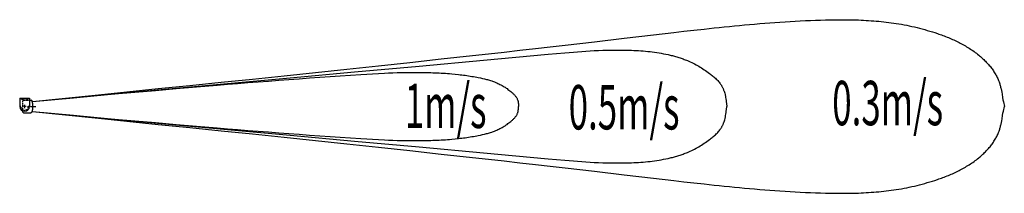
# Model space of a CAD drawing. Extents: x -4108 to 11096, y -5896 to -3215.
import ezdxf

# ---------------------------------------------------------------- set-up
doc = ezdxf.new("R2010")
doc.units = 0
doc.linetypes.add('DASHDOT', pattern=[1, 0.5, -0.25, 0, -0.25])
doc.linetypes.add('DASHED', pattern=[0.75, 0.5, -0.25])
doc.layers.get('0').update_dxf_attribs({"color": 3, "linetype": 'CONTINUOUS'})
doc.layers.add('1', color=4, linetype='CONTINUOUS')
doc.layers.add('4', color=2, linetype='CONTINUOUS')
doc.styles.add('STANDARD1', font='MONOTXT', dxfattribs={"bigfont": 'BIGFONT'})

# ---------------------------------------------------------------- blocks, each defined once
blk = doc.blocks.new('SYM1')
at = {"layer": '1', "color": 3, "linetype": 'CONTINUOUS'}
for p, q in [((-4, 2), (0, 5)), ((-4, -2), (-4, 2)), ((0, 5), (4, 2)), ((4, 2), (4, -2)), ((0, -5), (-4, -2)), ((4, -2), (0, -5))]:
    blk.add_line(p, q, dxfattribs=at)
blk.add_circle((0, 0), 3.9, dxfattribs=at)
blk.add_point((0, 0), dxfattribs=at)

msp = doc.modelspace()

# ---------------------------------------------------------------- linework, layer by layer
at = {"color": 3, "linetype": 'CONTINUOUS'}
msp.add_line((-3934, -4555), (-3871, -4555), dxfattribs=at)
at = {"layer": '1', "color": 3, "linetype": 'CONTINUOUS'}
for p, q in [((-4108, -4428), (-3958, -4428)), ((-4108, -4428), (-4108, -4555)), ((-4108, -4430), (-3958, -4430)), ((-4074, -4445), (-4089, -4430)), ((-4073, -4430), (-4073, -4445)), ((-4071, -4445), (-4057, -4430)), ((-3994, -4445), (-4009, -4430)), ((-3993, -4430), (-3993, -4445)), ((-3991, -4445), (-3977, -4430)), ((-3958, -4428), (-3958, -4555)), ((-3958, -4460), (-3933, -4460)), ((-4058, -4642), (-4058, -4626)), ((-4050, -4651), (-3933, -4651))]:
    msp.add_line(p, q, dxfattribs=at)
at = {"layer": '1', "color": 3, "linetype": 'DASHED'}
for p, q in [((-4058, -4626), (-4058, -4468)), ((-4050, -4460), (-3958, -4460))]:
    msp.add_line(p, q, dxfattribs=at)
at = {"layer": '1', "color": 4, "linetype": 'DASHDOT'}
for p, q in [((-4008, -4555), (-4057, -4555)), ((-4033, -4531), (-4033, -4580))]:
    msp.add_line(p, q, dxfattribs=at)
at = {"layer": '1', "color": 4, "linetype": 'CONTINUOUS'}
for p, q in [((-4033, -4548), (-4039, -4552)), ((-4039, -4552), (-4039, -4559)), ((-4039, -4559), (-4033, -4563)), ((-4026, -4552), (-4033, -4548)), ((-4033, -4563), (-4026, -4559)), ((-4026, -4559), (-4026, -4552))]:
    msp.add_line(p, q, dxfattribs=at)
at = {"layer": '1', "color": 3, "linetype": 'CONTINUOUS'}
for centre in [(-4093, -4555), (-4092, -4567), (-4088, -4578), (-4075, -4598), (-4056, -4611), (-4033, -4615), (-4010, -4611), (-3990, -4598), (-3977, -4578), (-3974, -4567)]:
    msp.add_circle(centre, 2.5, dxfattribs=at)
at = {"layer": '1', "color": 4, "linetype": 'CONTINUOUS'}
for radius in [4, 3]:
    msp.add_circle((-4033, -4555), radius, dxfattribs=at)
at = {"layer": '1', "color": 3, "linetype": 'CONTINUOUS'}
for centre, radius, start, end in [((-4033, -4555), 75, 180, 0), ((-4073, -4443), 2.3, 225, 315), ((-3993, -4443), 2.3, 225, 315), ((-3933, -4481), 21.2, 11.2594, 90), ((-4305, -4555), 400, 348.7406, 11.2594), ((-4050, -4642), 8.2, 180, 270), ((-3933, -4629), 21.2, 270, 348.7406)]:
    msp.add_arc(centre, radius, start, end, dxfattribs=at)
at = {"layer": '1', "color": 3, "linetype": 'DASHED'}
msp.add_arc((-4050, -4468), 8.2, 90, 180, dxfattribs=at)
at = {"layer": '1', "color": 3, "linetype": 'CONTINUOUS'}
for p in [(-4033, -4540), (-4033, -4555)]:
    msp.add_point(p, dxfattribs=at)
at = {"layer": '4', "color": 3, "linetype": 'CONTINUOUS'}
for p, q in [((-3940, -4555), (-3860, -4555)), ((-3930, -4555), (-3873, -4555))]:
    msp.add_line(p, q, dxfattribs=at)
for points in [[(-3912, -4477), (-2941, -4379), (-2455, -4330), (-1969, -4280), (-1483, -4231), (-998, -4181), (-512, -4131), (-26, -4080), (459, -4029), (945, -3978), (1430, -3926), (1916, -3874), (2401, -3821), (2644, -3795), (2886, -3768), (3129, -3741), (3372, -3714), (3614, -3687), (3857, -3659), (3857, -3659), (4085, -3633), (4313, -3607), (4769, -3555), (5225, -3502), (5681, -3449), (5681, -3449), (5992, -3412), (6148, -3394), (6304, -3376), (6460, -3359), (6616, -3342), (6694, -3334), (6772, -3326), (6850, -3318), (6928, -3311), (7006, -3303), (7084, -3296), (7162, -3289), (7240, -3282), (7319, -3275), (7397, -3269), (7475, -3263), (7553, -3257), (7632, -3252), (7710, -3246), (7789, -3242), (7867, -3237), (7945, -3233), (8024, -3229), (8103, -3226), (8181, -3223), (8181, -3223), (8259, -3220), (8337, -3218), (8416, -3216), (8455, -3215), (8494, -3215), (8533, -3215), (8572, -3215), (8611, -3215), (8650, -3215), (8689, -3215), (8728, -3216), (8767, -3217), (8806, -3218), (8845, -3219), (8884, -3221), (8923, -3223), (8962, -3225), (9001, -3227), (9040, -3230), (9079, -3232), (9117, -3236), (9156, -3239), (9195, -3243), (9234, -3247), (9272, -3252), (9311, -3256), (9349, -3261), (9388, -3267), (9426, -3273), (9426, -3273), (9467, -3279), (9507, -3286), (9548, -3294), (9588, -3301), (9628, -3310), (9668, -3318), (9708, -3327), (9748, -3337), (9788, -3347), (9827, -3357), (9867, -3368), (9906, -3379), (9946, -3391), (9985, -3403), (10024, -3415), (10063, -3428), (10063, -3428), (10084, -3436), (10106, -3443), (10127, -3451), (10148, -3459), (10169, -3466), (10190, -3475), (10211, -3483), (10232, -3491), (10253, -3500), (10274, -3509), (10294, -3518), (10315, -3527), (10335, -3536), (10356, -3546), (10376, -3556), (10396, -3566), (10416, -3576), (10436, -3587), (10456, -3598), (10475, -3609), (10495, -3620), (10514, -3632), (10534, -3643), (10553, -3655), (10572, -3668), (10591, -3680), (10609, -3693), (10628, -3706), (10646, -3720), (10664, -3734), (10682, -3748), (10700, -3762), (10700, -3762), (10714, -3773), (10727, -3785), (10740, -3796), (10753, -3808), (10766, -3820), (10779, -3832), (10792, -3844), (10804, -3857), (10816, -3869), (10828, -3882), (10840, -3895), (10852, -3908), (10863, -3922), (10875, -3935), (10886, -3949), (10896, -3963), (10907, -3976), (10917, -3991), (10927, -4005), (10936, -4019), (10946, -4034), (10955, -4049), (10963, -4064), (10972, -4079), (10979, -4094), (10987, -4109), (10994, -4125), (11001, -4140), (11008, -4156), (11014, -4172), (11019, -4188), (11025, -4204), (11025, -4204), (11029, -4217), (11032, -4230), (11036, -4243), (11039, -4256), (11042, -4270), (11045, -4283), (11050, -4309), (11055, -4336), (11060, -4363), (11069, -4417), (11069, -4417), (11075, -4451), (11082, -4485), (11096, -4553)], [(-3912, -4477), (-1922, -4295), (68, -4112), (1064, -4021), (2060, -3930), (3056, -3839), (4053, -3748), (4053, -3748), (4182, -3736), (4312, -3725), (4377, -3719), (4441, -3714), (4506, -3709), (4571, -3705), (4635, -3700), (4700, -3696), (4765, -3693), (4830, -3690), (4894, -3687), (4959, -3685), (4991, -3684), (5024, -3684), (5056, -3683), (5089, -3683), (5089, -3683), (5124, -3683), (5160, -3683), (5196, -3683), (5232, -3683), (5267, -3684), (5303, -3685), (5339, -3686), (5375, -3688), (5410, -3690), (5446, -3692), (5482, -3695), (5517, -3698), (5553, -3701), (5589, -3704), (5625, -3708), (5660, -3713), (5660, -3713), (5695, -3717), (5730, -3722), (5765, -3727), (5799, -3733), (5834, -3740), (5868, -3746), (5903, -3754), (5937, -3762), (5954, -3766), (5971, -3770), (5988, -3774), (6005, -3779), (6021, -3784), (6038, -3789), (6055, -3794), (6072, -3799), (6088, -3804), (6105, -3810), (6121, -3815), (6137, -3821), (6154, -3827), (6170, -3834), (6186, -3840), (6202, -3847), (6202, -3847), (6225, -3856), (6247, -3866), (6269, -3877), (6291, -3888), (6313, -3899), (6335, -3910), (6356, -3922), (6378, -3934), (6399, -3947), (6420, -3960), (6441, -3973), (6462, -3987), (6482, -4000), (6503, -4015), (6523, -4029), (6543, -4044), (6543, -4044), (6557, -4054), (6571, -4065), (6584, -4075), (6597, -4086), (6611, -4097), (6623, -4109), (6636, -4120), (6648, -4132), (6660, -4144), (6672, -4156), (6683, -4169), (6694, -4182), (6704, -4195), (6709, -4202), (6714, -4209), (6718, -4215), (6723, -4222), (6727, -4230), (6732, -4237), (6732, -4237), (6736, -4245), (6740, -4252), (6744, -4260), (6748, -4268), (6752, -4276), (6755, -4284), (6759, -4293), (6762, -4301), (6765, -4309), (6768, -4318), (6773, -4335), (6778, -4352), (6783, -4369), (6783, -4369), (6786, -4381), (6788, -4392), (6790, -4403), (6792, -4415), (6796, -4438), (6800, -4461), (6803, -4484), (6805, -4507), (6810, -4553)], [(-3912, -4477), (-3278, -4420), (-2961, -4391), (-2645, -4362), (-2328, -4334), (-2011, -4306), (-1694, -4279), (-1377, -4252), (-1060, -4225), (-901, -4212), (-743, -4199), (-584, -4187), (-426, -4174), (-267, -4162), (-109, -4150), (50, -4138), (209, -4126), (367, -4115), (526, -4103), (684, -4092), (843, -4082), (1002, -4071), (1160, -4061), (1160, -4061), (1251, -4055), (1342, -4050), (1433, -4045), (1524, -4040), (1524, -4040), (1589, -4037), (1654, -4034), (1719, -4032), (1784, -4030), (1849, -4029), (1914, -4028), (1979, -4028), (2044, -4028), (2109, -4028), (2142, -4029), (2174, -4030), (2207, -4030), (2239, -4032), (2272, -4033), (2304, -4034), (2337, -4036), (2369, -4037), (2401, -4039), (2434, -4041), (2466, -4043), (2499, -4046), (2531, -4048), (2563, -4051), (2563, -4051), (2615, -4056), (2666, -4062), (2692, -4065), (2718, -4068), (2744, -4071), (2769, -4074), (2795, -4078), (2821, -4082), (2846, -4086), (2872, -4090), (2898, -4094), (2923, -4099), (2949, -4103), (2974, -4108), (2974, -4108), (3006, -4115), (3038, -4122), (3070, -4129), (3086, -4133), (3102, -4137), (3118, -4141), (3133, -4146), (3149, -4150), (3164, -4155), (3180, -4160), (3195, -4166), (3210, -4171), (3226, -4177), (3226, -4177), (3242, -4184), (3259, -4191), (3275, -4198), (3292, -4206), (3308, -4214), (3324, -4222), (3340, -4231), (3356, -4240), (3371, -4250), (3387, -4259), (3402, -4270), (3417, -4280), (3432, -4291), (3447, -4302), (3462, -4313), (3477, -4325), (3477, -4325), (3493, -4339), (3501, -4346), (3508, -4353), (3516, -4360), (3523, -4368), (3531, -4375), (3538, -4383), (3544, -4391), (3550, -4399), (3556, -4407), (3562, -4415), (3567, -4424), (3572, -4433), (3576, -4442), (3580, -4451), (3580, -4451), (3582, -4457), (3583, -4463), (3585, -4469), (3587, -4475), (3588, -4482), (3589, -4488), (3591, -4501), (3593, -4514), (3594, -4527), (3595, -4540), (3596, -4553)], [(-3912, -4634), (-2941, -4732), (-2455, -4781), (-1969, -4831), (-1483, -4880), (-998, -4930), (-512, -4980), (-26, -5031), (459, -5082), (945, -5133), (1430, -5185), (1916, -5237), (2401, -5290), (2644, -5316), (2886, -5343), (3129, -5370), (3372, -5397), (3614, -5424), (3857, -5452), (3857, -5452), (4085, -5478), (4313, -5504), (4769, -5556), (5225, -5609), (5681, -5662), (5681, -5662), (5992, -5699), (6148, -5717), (6304, -5734), (6460, -5752), (6616, -5769), (6694, -5777), (6772, -5785), (6850, -5793), (6928, -5800), (7006, -5808), (7084, -5815), (7162, -5822), (7240, -5829), (7319, -5836), (7397, -5842), (7475, -5848), (7553, -5854), (7632, -5859), (7710, -5865), (7789, -5869), (7867, -5874), (7945, -5878), (8024, -5882), (8103, -5885), (8181, -5888), (8181, -5888), (8259, -5891), (8337, -5893), (8416, -5895), (8455, -5896), (8494, -5896), (8533, -5896), (8572, -5896), (8611, -5896), (8650, -5896), (8689, -5896), (8728, -5895), (8767, -5894), (8806, -5893), (8845, -5892), (8884, -5890), (8923, -5888), (8962, -5886), (9001, -5884), (9040, -5881), (9079, -5878), (9117, -5875), (9156, -5872), (9195, -5868), (9234, -5864), (9272, -5859), (9311, -5855), (9349, -5850), (9388, -5844), (9426, -5838), (9426, -5838), (9467, -5832), (9507, -5825), (9548, -5817), (9588, -5810), (9628, -5801), (9668, -5793), (9708, -5784), (9748, -5774), (9788, -5764), (9827, -5754), (9867, -5743), (9906, -5732), (9946, -5720), (9985, -5708), (10024, -5696), (10063, -5683), (10063, -5683), (10084, -5675), (10106, -5668), (10127, -5660), (10148, -5652), (10169, -5645), (10190, -5636), (10211, -5628), (10232, -5620), (10253, -5611), (10274, -5602), (10294, -5593), (10315, -5584), (10335, -5575), (10356, -5565), (10376, -5555), (10396, -5545), (10416, -5535), (10436, -5524), (10456, -5513), (10475, -5502), (10495, -5491), (10514, -5479), (10534, -5468), (10553, -5456), (10572, -5443), (10591, -5431), (10609, -5418), (10628, -5405), (10646, -5391), (10664, -5377), (10682, -5363), (10700, -5349), (10700, -5349), (10714, -5338), (10727, -5326), (10740, -5315), (10753, -5303), (10766, -5291), (10779, -5279), (10792, -5267), (10804, -5254), (10816, -5242), (10828, -5229), (10840, -5216), (10852, -5203), (10863, -5189), (10875, -5176), (10886, -5162), (10896, -5148), (10907, -5135), (10917, -5120), (10927, -5106), (10936, -5092), (10946, -5077), (10955, -5062), (10963, -5047), (10972, -5032), (10979, -5017), (10987, -5002), (10994, -4986), (11001, -4971), (11008, -4955), (11014, -4939), (11019, -4923), (11025, -4907), (11025, -4907), (11029, -4894), (11032, -4881), (11036, -4868), (11039, -4855), (11042, -4841), (11045, -4828), (11050, -4802), (11055, -4775), (11060, -4748), (11069, -4694), (11069, -4694), (11075, -4660), (11082, -4626), (11096, -4558)], [(-3912, -4634), (-1922, -4816), (68, -4999), (1064, -5090), (2060, -5181), (3056, -5272), (4053, -5363), (4053, -5363), (4182, -5375), (4312, -5386), (4377, -5392), (4441, -5397), (4506, -5402), (4571, -5406), (4635, -5411), (4700, -5415), (4765, -5418), (4830, -5421), (4894, -5424), (4959, -5426), (4991, -5427), (5024, -5427), (5056, -5428), (5089, -5428), (5089, -5428), (5124, -5428), (5160, -5428), (5196, -5428), (5232, -5428), (5267, -5427), (5303, -5426), (5339, -5425), (5375, -5423), (5410, -5421), (5446, -5419), (5482, -5416), (5517, -5413), (5553, -5410), (5589, -5407), (5625, -5403), (5660, -5398), (5660, -5398), (5695, -5394), (5730, -5389), (5765, -5384), (5799, -5378), (5834, -5371), (5868, -5365), (5903, -5357), (5937, -5349), (5954, -5345), (5971, -5341), (5988, -5337), (6005, -5332), (6021, -5327), (6038, -5322), (6055, -5317), (6072, -5312), (6088, -5307), (6105, -5301), (6121, -5296), (6137, -5290), (6154, -5284), (6170, -5277), (6186, -5271), (6202, -5264), (6202, -5264), (6225, -5255), (6247, -5245), (6269, -5234), (6291, -5223), (6313, -5212), (6335, -5201), (6356, -5189), (6378, -5177), (6399, -5164), (6420, -5151), (6441, -5138), (6462, -5124), (6482, -5111), (6503, -5096), (6523, -5082), (6543, -5067), (6543, -5067), (6557, -5057), (6571, -5046), (6584, -5036), (6597, -5025), (6611, -5014), (6623, -5002), (6636, -4991), (6648, -4979), (6660, -4967), (6672, -4955), (6683, -4942), (6694, -4929), (6704, -4916), (6709, -4909), (6714, -4902), (6718, -4896), (6723, -4889), (6727, -4881), (6732, -4874), (6732, -4874), (6736, -4866), (6740, -4859), (6744, -4851), (6748, -4843), (6752, -4835), (6755, -4827), (6759, -4818), (6762, -4810), (6765, -4802), (6768, -4793), (6773, -4776), (6778, -4759), (6783, -4742), (6783, -4742), (6786, -4730), (6788, -4719), (6790, -4708), (6792, -4696), (6796, -4673), (6800, -4650), (6803, -4627), (6805, -4604), (6810, -4558)], [(-3912, -4634), (-3278, -4691), (-2961, -4720), (-2645, -4749), (-2328, -4777), (-2011, -4805), (-1694, -4832), (-1377, -4859), (-1060, -4886), (-901, -4899), (-743, -4912), (-584, -4924), (-426, -4937), (-267, -4949), (-109, -4961), (50, -4973), (209, -4985), (367, -4996), (526, -5008), (684, -5019), (843, -5029), (1002, -5040), (1160, -5050), (1160, -5050), (1251, -5056), (1342, -5061), (1433, -5066), (1524, -5071), (1524, -5071), (1589, -5074), (1654, -5077), (1719, -5079), (1784, -5081), (1849, -5082), (1914, -5083), (1979, -5083), (2044, -5083), (2109, -5083), (2142, -5082), (2174, -5081), (2207, -5081), (2239, -5079), (2272, -5078), (2304, -5077), (2337, -5075), (2369, -5074), (2401, -5072), (2434, -5070), (2466, -5068), (2499, -5065), (2531, -5063), (2563, -5060), (2563, -5060), (2615, -5055), (2666, -5049), (2692, -5046), (2718, -5043), (2744, -5040), (2769, -5037), (2795, -5033), (2821, -5029), (2846, -5025), (2872, -5021), (2898, -5017), (2923, -5012), (2949, -5008), (2974, -5003), (2974, -5003), (3006, -4996), (3038, -4989), (3070, -4982), (3086, -4978), (3102, -4974), (3118, -4970), (3133, -4965), (3149, -4961), (3164, -4956), (3180, -4951), (3195, -4945), (3210, -4940), (3226, -4934), (3226, -4934), (3242, -4927), (3259, -4920), (3275, -4913), (3292, -4905), (3308, -4897), (3324, -4889), (3340, -4880), (3356, -4871), (3371, -4861), (3387, -4852), (3402, -4841), (3417, -4831), (3432, -4820), (3447, -4809), (3462, -4798), (3477, -4786), (3477, -4786), (3493, -4772), (3501, -4765), (3508, -4758), (3516, -4751), (3523, -4743), (3531, -4736), (3538, -4728), (3544, -4720), (3550, -4712), (3556, -4704), (3562, -4696), (3567, -4687), (3572, -4678), (3576, -4669), (3580, -4660), (3580, -4660), (3582, -4654), (3583, -4648), (3585, -4642), (3587, -4636), (3588, -4629), (3589, -4623), (3591, -4610), (3593, -4597), (3594, -4584), (3595, -4571), (3596, -4558)]]:
    msp.add_lwpolyline(points, dxfattribs=at)

# ---------------------------------------------------------------- block references
at = {"layer": '1', "rotation": 90}
msp.add_blockref('SYM1', (-3973, -4555), dxfattribs=at)

# ---------------------------------------------------------------- texts
at = {"layer": '4', "color": 3, "linetype": 'CONTINUOUS', "style": 'STANDARD1', "width": 0.57625}
for s, p in [('0.3m/s', (8439, -4845)), ('1m/s', (1838, -4888)), ('0.5m/s', (4369, -4910))]:
    msp.add_text(s, height=685.7, rotation=0, dxfattribs=at).set_placement(p)

doc.saveas('drawing.dxf')
